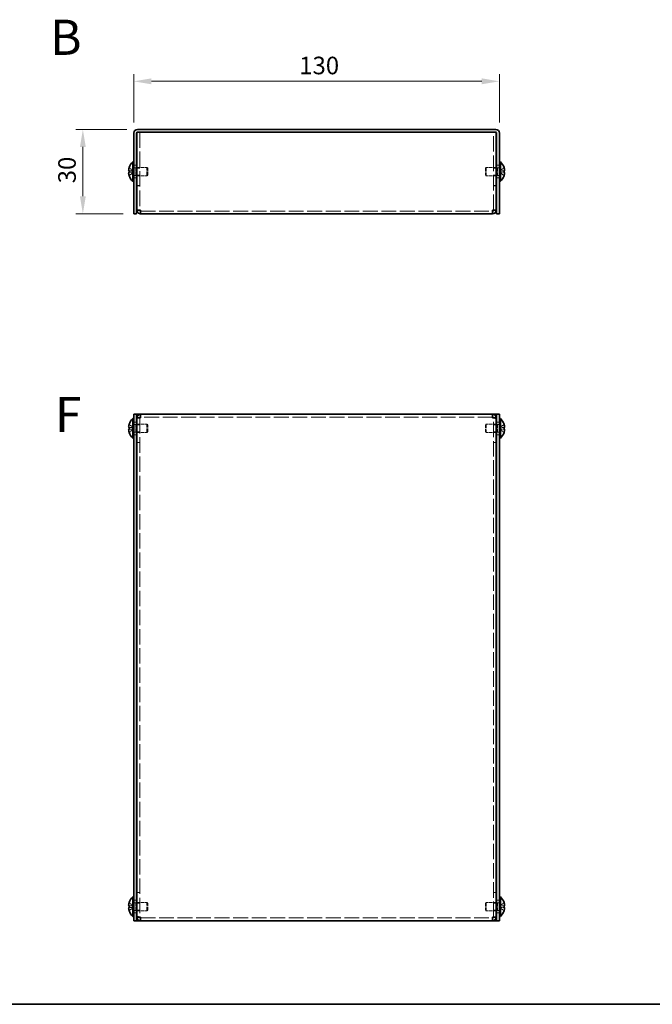
# Model space of a CAD drawing. Units: millimetres. Extents: x 36 to 2989, y 20 to 722.
# Drawn here: x 261 to 486, y 20 to 370 of the extents above; entities that cross this region are included whole.
import ezdxf
from ezdxf.enums import TextEntityAlignment as Align

# ---------------------------------------------------------------- set-up
doc = ezdxf.new("R2010")
doc.units = ezdxf.units.MM
doc.header["$LTSCALE"] = 2.5
doc.linetypes.add('DASHED', pattern=[0.2067, 0.1654, -0.0413])
doc.layers.get('Defpoints').update_dxf_attribs({"lineweight": 25})
for name, color, linetype, lineweight in [('Border (ISO)', 7, 'Continuous', 35), ('Dimension (ISO)', 7, 'Continuous', 18), ('Dimension (ISO) @ 1', 7, 'Continuous', 18), ('Hidden (ISO)', 7, 'DASHED', 18), ('Symbol (ISO)', 7, 'Continuous', 18), ('Visible (ISO)', 7, 'Continuous', 35)]:
    doc.layers.add(name, color=color, linetype=linetype, lineweight=lineweight)
doc.styles.add('Note Text (TK)', font='txt')
doc.styles.add('文字スタイル77', font='arialbd.ttf')
doc.dimstyles.new('Default - Method 1b (TK)', dxfattribs={"dimscale": 2.5, "dimtxt": 2.5, "dimasz": 2.5, "dimexe": 1, "dimexo": 1.5, "dimgap": 1, "dimtad": 1, "dimtoh": 1, "dimrnd": 1e-08, "dimdsep": 46, "dimtxsty": 'Note Text (TK)', "dimcen": 0.09, "dimdle": 5, "dimclrd": 100, "dimclre": 100, "dimclrt": 7, "dimadec": 1, "dimazin": 1, "dimtfac": 1, "dimtmove": 0, "dimatfit": 3, "dimfxl": 1, "dimtolj": 1, "dimlwd": -1, "dimlwe": -1, "dimarcsym": 0})

# ---------------------------------------------------------------- blocks, each defined once
blk = doc.blocks.new('図面枠 tk図枠')
at = {"layer": 'Border (ISO)'}
blk.add_line((14.5, 8), (405.5, 8), dxfattribs=at)
blk = doc.blocks.new('*D21')
at = {"layer": 'Defpoints', "color": 0}
for p in [(431.73, 348.05), (301.73, 329.66), (431.73, 329.66)]:
    blk.add_point(p, dxfattribs=at)
at = {"layer": 'Dimension (ISO)', "color": 100}
for p, q in [((301.73, 333.41), (301.73, 350.55)), ((431.73, 333.41), (431.73, 350.55)), ((307.98, 348.05), (425.48, 348.05))]:
    blk.add_line(p, q, dxfattribs=at)
for points in [[(307.98, 349.1), (307.98, 347.01), (301.73, 348.05)], [(425.48, 349.1), (425.48, 347.01), (431.73, 348.05)]]:
    blk.add_solid(points, dxfattribs=at)
at = {"layer": 'Dimension (ISO)', "color": 7, "insert": (360.55, 353.68), "char_height": 6.25, "attachment_point": 4, "style": 'Note Text (TK)'}
blk.add_mtext('\\A1;130', dxfattribs=at)
blk = doc.blocks.new('*D20')
at = {"layer": 'Defpoints', "color": 0}
for p in [(303.03, 330.96), (283.63, 300.96), (301.73, 300.96)]:
    blk.add_point(p, dxfattribs=at)
at = {"layer": 'Dimension (ISO)', "color": 100}
for p, q in [((299.28, 330.96), (281.13, 330.96)), ((283.63, 324.71), (283.63, 307.21)), ((297.98, 300.96), (281.13, 300.96))]:
    blk.add_line(p, q, dxfattribs=at)
for points in [[(282.59, 324.71), (284.67, 324.71), (283.63, 330.96)], [(282.59, 307.21), (284.67, 307.21), (283.63, 300.96)]]:
    blk.add_solid(points, dxfattribs=at)
at = {"layer": 'Dimension (ISO)', "color": 7, "insert": (278, 311.8), "char_height": 6.25, "attachment_point": 4, "rotation": 90, "style": 'Note Text (TK)'}
blk.add_mtext('\\A1;30', dxfattribs=at)

msp = doc.modelspace()

# ---------------------------------------------------------------- linework, layer by layer
at = {"layer": 'Hidden (ISO)', "ltscale": 0.058102}
for p, q in [((302.8337, 329.8823), (302.8337, 329.9587)), ((430.6337, 329.9587), (430.6337, 329.8823))]:
    msp.add_line(p, q, dxfattribs=at)
at = {"layer": 'Hidden (ISO)', "ltscale": 0.556598}
for p, q in [((303.0337, 329.9587), (302.8337, 329.9587)), ((430.6337, 329.9587), (430.4337, 329.9587))]:
    msp.add_line(p, q, dxfattribs=at)
at = {"layer": 'Hidden (ISO)', "ltscale": 13.366855}
for p, q in [((303.8337, 329.9587), (303.8337, 302.3294)), ((429.6337, 302.3294), (429.6337, 329.9587))]:
    msp.add_line(p, q, dxfattribs=at)
at = {"layer": 'Hidden (ISO)', "ltscale": 1.447047}
for p, q in [((301.5528, 316.212), (300.074, 317.4041)), ((301.5528, 315.7062), (300.074, 315.7062)), ((431.9147, 316.2112), (433.3935, 316.2112)), ((431.9147, 315.7055), (433.3935, 314.5134)), ((301.5528, 224.9646), (300.074, 226.1567)), ((301.5528, 224.4588), (300.074, 224.4588)), ((431.9147, 224.9638), (433.3935, 224.9638)), ((301.5528, 54.9646), (300.074, 56.1567)), ((301.5528, 54.4588), (300.074, 54.4588)), ((431.9147, 54.9638), (433.3935, 54.9638))]:
    msp.add_line(p, q, dxfattribs=at)
at = {"layer": 'Hidden (ISO)', "ltscale": 1.446751}
for p, q in [((300.074, 316.2112), (301.5525, 316.2112)), ((300.074, 314.5134), (301.5525, 315.7052)), ((433.3935, 317.4041), (431.915, 316.2122)), ((433.3935, 315.7062), (431.915, 315.7062)), ((300.074, 224.9638), (301.5525, 224.9638)), ((300.074, 223.266), (301.5525, 224.4578)), ((433.3935, 226.1567), (431.915, 224.9648)), ((433.3935, 224.4588), (431.915, 224.4588)), ((431.915, 224.4578), (433.3935, 223.266)), ((433.3935, 56.1567), (431.915, 54.9648)), ((300.074, 54.9638), (301.5525, 54.9638)), ((300.074, 53.266), (301.5525, 54.4578)), ((433.3935, 54.4588), (431.915, 54.4588)), ((431.915, 54.4578), (433.3935, 53.266))]:
    msp.add_line(p, q, dxfattribs=at)
at = {"layer": 'Hidden (ISO)', "ltscale": 0.000195751}
for p, q in [((301.5528, 315.7055), (301.5525, 315.7052)), ((431.9147, 316.212), (431.915, 316.2122)), ((301.5528, 224.9638), (301.5525, 224.9638)), ((431.9147, 224.9646), (431.915, 224.9648)), ((301.5528, 54.9638), (301.5525, 54.9638)), ((431.9147, 54.9646), (431.915, 54.9648))]:
    msp.add_line(p, q, dxfattribs=at)
at = {"layer": 'Hidden (ISO)', "ltscale": 0.384649}
for p, q in [((301.5537, 316.2112), (301.5537, 315.7062)), ((431.9137, 315.7062), (431.9137, 316.2112)), ((301.5537, 224.9638), (301.5537, 224.4588)), ((431.9137, 224.9638), (431.9137, 224.4588)), ((301.5537, 54.9638), (301.5537, 54.4588)), ((431.9137, 54.9638), (431.9137, 54.4588))]:
    msp.add_line(p, q, dxfattribs=at)
at = {"layer": 'Hidden (ISO)', "ltscale": 0.761779}
for p, q in [((301.7337, 318.2087), (302.7337, 318.2087)), ((302.8337, 317.1882), (303.8337, 317.1882)), ((429.6337, 317.1882), (430.6337, 317.1882)), ((430.7337, 318.2087), (431.7337, 318.2087)), ((301.7337, 313.7087), (302.7337, 313.7087)), ((302.8337, 314.7292), (303.8337, 314.7292)), ((429.6337, 314.7292), (430.6337, 314.7292)), ((430.7337, 313.7087), (431.7337, 313.7087)), ((303.8337, 311.0294), (302.8337, 311.0294)), ((303.8337, 310.9587), (302.8337, 310.9587)), ((429.6337, 311.0294), (430.6337, 311.0294)), ((429.6337, 310.9587), (430.6337, 310.9587)), ((303.8337, 302.3294), (302.8337, 302.3294)), ((429.6337, 302.3294), (430.6337, 302.3294)), ((303.8337, 228.3406), (302.8337, 228.3406)), ((429.6337, 228.3406), (430.6337, 228.3406)), ((301.7337, 226.9613), (302.7337, 226.9613)), ((302.8337, 225.9408), (303.8337, 225.9408)), ((429.6337, 225.9408), (430.6337, 225.9408)), ((430.7337, 226.9613), (431.7337, 226.9613)), ((301.7337, 222.4613), (302.7337, 222.4613)), ((302.8337, 223.4818), (303.8337, 223.4818)), ((429.6337, 223.4818), (430.6337, 223.4818)), ((430.7337, 222.4613), (431.7337, 222.4613)), ((303.8337, 219.7113), (302.8337, 219.7113)), ((303.8337, 219.6406), (302.8337, 219.6406)), ((429.6337, 219.7113), (430.6337, 219.7113)), ((429.6337, 219.6406), (430.6337, 219.6406)), ((303.8337, 59.782), (302.8337, 59.782)), ((303.8337, 59.7113), (302.8337, 59.7113)), ((429.6337, 59.782), (430.6337, 59.782)), ((429.6337, 59.7113), (430.6337, 59.7113)), ((301.7337, 56.9613), (302.7337, 56.9613)), ((430.7337, 56.9613), (431.7337, 56.9613)), ((302.8337, 55.9408), (303.8337, 55.9408)), ((302.8337, 53.4818), (303.8337, 53.4818)), ((429.6337, 55.9408), (430.6337, 55.9408)), ((429.6337, 53.4818), (430.6337, 53.4818)), ((301.7337, 52.4613), (302.7337, 52.4613)), ((303.8337, 51.082), (302.8337, 51.082)), ((429.6337, 51.082), (430.6337, 51.082)), ((430.7337, 52.4613), (431.7337, 52.4613))]:
    msp.add_line(p, q, dxfattribs=at)
at = {"layer": 'Hidden (ISO)', "ltscale": 0.528091}
for p, q in [((301.7337, 317.2962), (302.427, 317.2962)), ((431.7337, 317.2962), (431.0405, 317.2962)), ((301.7337, 314.6212), (302.427, 314.6212)), ((431.7337, 314.6212), (431.0405, 314.6212)), ((301.7337, 226.0488), (302.427, 226.0488)), ((431.7337, 226.0488), (431.0405, 226.0488)), ((301.7337, 223.3738), (302.427, 223.3738)), ((431.7337, 223.3738), (431.0405, 223.3738)), ((301.7337, 56.0488), (302.427, 56.0488)), ((431.7337, 56.0488), (431.0405, 56.0488)), ((301.7337, 53.3738), (302.427, 53.3738)), ((431.7337, 53.3738), (431.0405, 53.3738))]:
    msp.add_line(p, q, dxfattribs=at)
at = {"layer": 'Hidden (ISO)', "ltscale": 0.264357}
for p, q in [((302.427, 317.2962), (302.7337, 317.4587)), ((431.0405, 317.2962), (430.7337, 317.4587)), ((302.427, 314.6212), (302.7337, 314.4587)), ((431.0405, 314.6212), (430.7337, 314.4587)), ((302.427, 226.0488), (302.7337, 226.2113)), ((431.0405, 226.0488), (430.7337, 226.2113)), ((302.427, 223.3738), (302.7337, 223.2113)), ((431.0405, 223.3738), (430.7337, 223.2113)), ((302.427, 56.0488), (302.7337, 56.2113)), ((431.0405, 56.0488), (430.7337, 56.2113)), ((302.427, 53.3738), (302.7337, 53.2113)), ((431.0405, 53.3738), (430.7337, 53.2113))]:
    msp.add_line(p, q, dxfattribs=at)
at = {"layer": 'Hidden (ISO)', "ltscale": 3.201223}
for p, q in [((302.427, 314.6212), (302.427, 317.2962)), ((431.0405, 317.2962), (431.0405, 314.6212)), ((302.427, 223.3738), (302.427, 226.0488)), ((431.0405, 226.0488), (431.0405, 223.3738)), ((302.427, 53.3738), (302.427, 56.0488)), ((431.0405, 56.0488), (431.0405, 53.3738))]:
    msp.add_line(p, q, dxfattribs=at)
at = {"layer": 'Hidden (ISO)', "ltscale": 2.73754}
for p, q in [((302.8337, 317.4587), (306.427, 317.4587)), ((430.6337, 317.4587), (427.0405, 317.4587)), ((302.8337, 314.4587), (306.427, 314.4587)), ((430.6337, 314.4587), (427.0405, 314.4587)), ((302.8337, 226.2113), (306.427, 226.2113)), ((430.6337, 226.2113), (427.0405, 226.2113)), ((302.8337, 223.2113), (306.427, 223.2113)), ((430.6337, 223.2113), (427.0405, 223.2113)), ((302.8337, 56.2113), (306.427, 56.2113)), ((430.6337, 56.2113), (427.0405, 56.2113)), ((302.8337, 53.2113), (306.427, 53.2113)), ((430.6337, 53.2113), (427.0405, 53.2113))]:
    msp.add_line(p, q, dxfattribs=at)
at = {"layer": 'Hidden (ISO)', "ltscale": 3.590168}
for p, q in [((306.427, 314.4587), (306.427, 317.4587)), ((427.0405, 317.4587), (427.0405, 314.4587)), ((306.427, 223.2113), (306.427, 226.2113)), ((427.0405, 226.2113), (427.0405, 223.2113)), ((306.427, 53.2113), (306.427, 56.2113)), ((427.0405, 56.2113), (427.0405, 53.2113))]:
    msp.add_line(p, q, dxfattribs=at)
at = {"layer": 'Hidden (ISO)', "ltscale": 0.330384}
for p, q in [((306.7337, 317.152), (306.427, 317.4587)), ((426.7337, 317.152), (427.0405, 317.4587)), ((306.7337, 314.7654), (306.427, 314.4587)), ((426.7337, 314.7654), (427.0405, 314.4587)), ((306.7337, 225.9046), (306.427, 226.2113)), ((426.7337, 225.9046), (427.0405, 226.2113)), ((306.7337, 223.518), (306.427, 223.2113)), ((426.7337, 223.518), (427.0405, 223.2113)), ((306.7337, 55.9046), (306.427, 56.2113)), ((426.7337, 55.9046), (427.0405, 56.2113)), ((306.7337, 53.518), (306.427, 53.2113)), ((426.7337, 53.518), (427.0405, 53.2113))]:
    msp.add_line(p, q, dxfattribs=at)
at = {"layer": 'Hidden (ISO)', "ltscale": 2.856019}
for p, q in [((306.7337, 314.7654), (306.7337, 317.152)), ((426.7337, 317.152), (426.7337, 314.7654)), ((306.7337, 223.518), (306.7337, 225.9046)), ((426.7337, 225.9046), (426.7337, 223.518)), ((306.7337, 53.518), (306.7337, 55.9046)), ((426.7337, 55.9046), (426.7337, 53.518))]:
    msp.add_line(p, q, dxfattribs=at)
at = {"layer": 'Hidden (ISO)', "ltscale": 0.064793}
for p, q in [((303.8337, 302.2692), (303.8337, 302.3294)), ((429.6337, 302.2692), (429.6337, 302.3294)), ((303.8337, 228.4008), (303.8337, 228.3406)), ((429.6337, 228.4008), (429.6337, 228.3406)), ((303.8337, 51.0218), (303.8337, 51.082)), ((429.6337, 51.0218), (429.6337, 51.082))]:
    msp.add_line(p, q, dxfattribs=at)
at = {"layer": 'Hidden (ISO)', "ltscale": 12.751763}
for p, q in [((304.1337, 301.9587), (429.3337, 301.9587)), ((429.3337, 228.7113), (304.1337, 228.7113)), ((304.1337, 50.7113), (429.3337, 50.7113))]:
    msp.add_line(p, q, dxfattribs=at)
at = {"layer": 'Hidden (ISO)', "ltscale": 13.193299}
for p, q in [((303.8337, 228.3406), (303.8337, 51.082)), ((429.6337, 51.082), (429.6337, 228.3406))]:
    msp.add_line(p, q, dxfattribs=at)
at = {"layer": 'Hidden (ISO)', "ltscale": 0.000195763}
for p, q in [((431.9147, 224.4588), (431.915, 224.4588)), ((431.9147, 54.4588), (431.915, 54.4588))]:
    msp.add_line(p, q, dxfattribs=at)
at = {"layer": 'Hidden (ISO)', "ltscale": 1.391848}
for points in [[(300.0588, 317.3574), (300.0342, 317.2804), (300.012, 317.2022), (299.9723, 317.0432), (299.9556, 316.9636), (299.9246, 316.7804), (299.9106, 316.6623), (299.9107, 316.4217), (299.9295, 316.3524), (299.9555, 316.2814), (299.9725, 316.2546), (300.0119, 316.2201), (300.0342, 316.2112), (300.0588, 316.2112)], [(433.4086, 314.56), (433.4333, 314.637), (433.4555, 314.7152), (433.4951, 314.8742), (433.5119, 314.9539), (433.5429, 315.137), (433.5568, 315.2551), (433.5568, 315.4957), (433.538, 315.5651), (433.512, 315.6361), (433.495, 315.6628), (433.4556, 315.6973), (433.4333, 315.7062), (433.4086, 315.7062)], [(300.0588, 224.4588), (300.0342, 224.4588), (300.012, 224.4503), (299.9723, 224.4158), (299.9556, 224.3888), (299.9246, 224.3037), (299.9106, 224.2304), (299.9107, 223.9895), (299.9295, 223.8602), (299.9555, 223.7069), (299.9725, 223.6265), (300.0119, 223.4682), (300.0342, 223.3897), (300.0588, 223.3126)], [(300.0588, 54.4588), (300.0342, 54.4588), (300.012, 54.4503), (299.9723, 54.4158), (299.9556, 54.3888), (299.9246, 54.3037), (299.9106, 54.2304), (299.9107, 53.9895), (299.9295, 53.8602), (299.9555, 53.7069), (299.9725, 53.6265), (300.0119, 53.4682), (300.0342, 53.3897), (300.0588, 53.3126)]]:
    msp.add_open_spline(points, degree=3, knots=[0, 0, 0, 0, 0.02425367, 0.02425367, 0.050141639, 0.050141639, 0.085703099, 0.085703099, 0.127165475, 0.127165475, 0.168850202, 0.168850202, 0.208348032, 0.208348032, 0.208348032, 0.208348032], dxfattribs=at)
at = {"layer": 'Hidden (ISO)', "ltscale": 0.189053}
for points in [[(299.9222, 315.5221), (299.9156, 315.4836), (299.9106, 315.433), (299.9106, 315.3668), (299.9106, 315.3667), (299.9106, 315.3667)], [(433.5453, 316.3953), (433.5519, 316.4338), (433.5569, 316.4844), (433.5569, 316.5506), (433.5569, 316.5507), (433.5569, 316.5507)], [(299.9222, 225.4959), (299.9156, 225.4362), (299.9106, 225.3698), (299.9106, 225.3034), (299.9106, 225.3034), (299.9106, 225.3033)], [(433.5453, 225.1479), (433.5519, 225.1864), (433.5569, 225.237), (433.5569, 225.3033), (433.5569, 225.3033), (433.5569, 225.3033)], [(299.9222, 55.4959), (299.9156, 55.4362), (299.9106, 55.3698), (299.9106, 55.3034), (299.9106, 55.3034), (299.9106, 55.3033)], [(433.5453, 55.1479), (433.5519, 55.1864), (433.5569, 55.237), (433.5569, 55.3033), (433.5569, 55.3033), (433.5569, 55.3033)]]:
    msp.add_open_spline(points, degree=3, knots=[0.0627270659, 0.0627270659, 0.0627270659, 0.0627270659, 0.0765891109, 0.0765891109, 0.0765977261, 0.0765977261, 0.0765977261, 0.0765977261], dxfattribs=at)
at = {"layer": 'Hidden (ISO)', "ltscale": 0.171932}
for points in [[(299.9222, 315.1741), (299.9276, 315.1259), (299.9345, 315.0783), (299.9454, 315.0139), (299.9488, 314.9948), (299.9525, 314.9756)], [(433.5453, 316.7433), (433.5399, 316.7915), (433.533, 316.8391), (433.5221, 316.9035), (433.5187, 316.9226), (433.515, 316.9418)], [(299.9222, 225.148), (299.9276, 225.1171), (299.9345, 225.0915), (299.9454, 225.0615), (299.9488, 225.0532), (299.9525, 225.0455)], [(433.5453, 225.4959), (433.5399, 225.5441), (433.533, 225.5917), (433.5221, 225.6561), (433.5187, 225.6752), (433.515, 225.6944)], [(299.9222, 55.148), (299.9276, 55.1171), (299.9345, 55.0915), (299.9454, 55.0615), (299.9488, 55.0532), (299.9525, 55.0455)], [(433.5453, 55.4959), (433.5399, 55.5441), (433.533, 55.5917), (433.5221, 55.6561), (433.5187, 55.6752), (433.515, 55.6944)]]:
    msp.add_open_spline(points, degree=3, knots=[0.0897829174, 0.0897829174, 0.0897829174, 0.0897829174, 0.0996631907, 0.0996631907, 0.1037658124, 0.1037658124, 0.1037658124, 0.1037658124], dxfattribs=at)
at = {"layer": 'Hidden (ISO)', "ltscale": 0.334754}
for points, knots in [([(300.0588, 315.7062), (300.0341, 315.7062), (300.0118, 315.6973), (299.9772, 315.667), (299.9638, 315.6483), (299.9525, 315.6245)], [0, 0, 0, 0, 0.0243261606, 0.0243261606, 0.0437900973, 0.0437900973, 0.0437900973, 0.0437900973]), ([(433.4086, 316.2112), (433.4333, 316.2112), (433.4557, 316.2201), (433.4902, 316.2504), (433.5037, 316.2691), (433.515, 316.2929)], [0, 0, 0, 0, 0.0243261606, 0.0243261606, 0.0437900973, 0.0437900973, 0.0437900973, 0.0437900973]), ([(300.0588, 226.11), (300.0341, 226.0328), (300.0118, 225.9541), (299.9772, 225.8153), (299.9638, 225.754), (299.9525, 225.6944)], [0, 0, 0, 0, 0.0243261606, 0.0243261606, 0.0437900974, 0.0437900974, 0.0437900974, 0.0437900974]), ([(433.4086, 224.9638), (433.4333, 224.9638), (433.4557, 224.9727), (433.4902, 225.003), (433.5037, 225.0217), (433.515, 225.0455)], [0, 0, 0, 0, 0.0243261606, 0.0243261606, 0.0437900973, 0.0437900973, 0.0437900973, 0.0437900973]), ([(300.0588, 56.11), (300.0341, 56.0328), (300.0118, 55.9541), (299.9772, 55.8153), (299.9638, 55.754), (299.9525, 55.6944)], [0, 0, 0, 0, 0.0243261606, 0.0243261606, 0.0437900974, 0.0437900974, 0.0437900974, 0.0437900974]), ([(433.4086, 54.9638), (433.4333, 54.9638), (433.4557, 54.9727), (433.4902, 55.003), (433.5037, 55.0217), (433.515, 55.0455)], [0, 0, 0, 0, 0.0243261606, 0.0243261606, 0.0437900973, 0.0437900973, 0.0437900973, 0.0437900973])]:
    msp.add_open_spline(points, degree=3, knots=knots, dxfattribs=at)
at = {"layer": 'Hidden (ISO)', "ltscale": 0.360218}
for points in [[(304.1337, 302.2587), (303.9767, 302.2823), (303.8337, 302.3059), (303.8337, 302.3294)], [(429.3337, 302.2587), (429.4908, 302.2823), (429.6337, 302.3059), (429.6337, 302.3294)], [(304.1337, 228.4113), (303.9767, 228.3877), (303.8337, 228.3642), (303.8337, 228.3406)], [(429.3337, 228.4113), (429.4908, 228.3877), (429.6337, 228.3642), (429.6337, 228.3406)], [(304.1337, 51.0113), (303.9767, 51.0349), (303.8337, 51.0585), (303.8337, 51.082)], [(429.3337, 51.0113), (429.4908, 51.0349), (429.6337, 51.0585), (429.6337, 51.082)]]:
    msp.add_open_spline(points, degree=3, dxfattribs=at)
at = {"layer": 'Visible (ISO)'}
for p, q in [((301.7337, 329.6587), (301.7337, 302.9587)), ((302.7337, 302.9587), (302.7337, 329.6587)), ((302.8337, 302.3294), (302.8337, 329.8823)), ((303.0337, 330.9587), (430.4337, 330.9587)), ((303.0337, 329.9587), (430.4337, 329.9587)), ((304.1337, 329.9587), (429.3337, 329.9587)), ((430.6337, 329.8823), (430.6337, 302.3294)), ((430.7337, 302.9587), (430.7337, 329.6587)), ((431.7337, 302.9587), (431.7337, 329.6587)), ((301.3911, 312.5087), (301.3911, 319.4087)), ((301.3911, 319.4087), (301.7337, 319.4087)), ((432.0764, 319.4087), (431.7337, 319.4087)), ((432.0764, 319.4087), (432.0764, 312.5087)), ((300.074, 316.2112), (300.0588, 316.2112)), ((300.0588, 315.7062), (300.074, 315.7062)), ((300.074, 317.4041), (300.0683, 317.4087)), ((302.7337, 317.4587), (302.8337, 317.4587)), ((430.7337, 317.4587), (430.6337, 317.4587)), ((433.3992, 317.4087), (433.3935, 317.4041)), ((433.4086, 316.2112), (433.3935, 316.2112)), ((433.3935, 315.7062), (433.4086, 315.7062)), ((300.0683, 314.5087), (300.074, 314.5134)), ((301.3911, 312.5087), (301.7337, 312.5087)), ((302.7337, 314.4587), (302.8337, 314.4587)), ((430.7337, 314.4587), (430.6337, 314.4587)), ((432.0764, 312.5087), (431.7337, 312.5087)), ((433.3935, 314.5134), (433.3992, 314.5087)), ((301.7337, 300.9587), (301.7337, 302.9587)), ((302.7337, 302.9587), (302.7337, 300.9587)), ((302.8337, 302.3294), (302.8337, 302.2587)), ((303.8337, 302.2587), (302.8337, 302.2587)), ((303.8337, 302.2587), (303.8337, 302.2692)), ((304.1337, 300.9587), (304.1337, 302.2587)), ((429.3337, 302.2587), (429.3337, 300.9587)), ((429.6337, 302.2587), (429.6337, 302.2692)), ((429.6337, 302.2587), (430.6337, 302.2587)), ((430.6337, 302.2587), (430.6337, 302.3294)), ((430.7337, 300.9587), (430.7337, 302.9587)), ((431.7337, 302.9587), (431.7337, 300.9587)), ((301.7337, 300.9587), (302.7337, 300.9587)), ((429.3337, 300.9587), (304.1337, 300.9587)), ((430.7337, 300.9587), (431.7337, 300.9587)), ((301.3911, 221.2613), (301.3911, 228.1613)), ((301.3911, 228.1613), (301.7337, 228.1613)), ((301.7337, 227.7113), (301.7337, 229.7113)), ((302.7337, 229.7113), (301.7337, 229.7113)), ((301.7337, 227.7113), (301.7337, 51.7113)), ((302.7337, 229.7113), (302.7337, 227.7113)), ((302.7337, 229.7113), (303.0337, 229.7113)), ((302.7337, 227.7113), (302.7337, 51.7113)), ((303.8337, 228.4113), (302.8337, 228.4113)), ((302.8337, 228.4113), (302.8337, 228.3406)), ((302.8337, 51.082), (302.8337, 228.3406)), ((303.0337, 229.7113), (304.1337, 229.7113)), ((303.8337, 228.4113), (303.8337, 228.4008)), ((304.1337, 228.4113), (304.1337, 229.7113)), ((304.1337, 229.7113), (429.3337, 229.7113)), ((429.3337, 229.7113), (430.4337, 229.7113)), ((429.3337, 229.7113), (429.3337, 228.4113)), ((429.6337, 228.4113), (429.6337, 228.4008)), ((429.6337, 228.4113), (430.6337, 228.4113)), ((430.7337, 229.7113), (430.4337, 229.7113)), ((430.6337, 228.3406), (430.6337, 228.4113)), ((430.6337, 228.3406), (430.6337, 51.082)), ((430.7337, 227.7113), (430.7337, 229.7113)), ((431.7337, 229.7113), (430.7337, 229.7113)), ((430.7337, 51.7113), (430.7337, 227.7113)), ((431.7337, 229.7113), (431.7337, 227.7113)), ((432.0764, 228.1613), (431.7337, 228.1613)), ((431.7337, 51.7113), (431.7337, 227.7113)), ((432.0764, 228.1613), (432.0764, 221.2613)), ((300.074, 224.9638), (300.0588, 224.9638)), ((300.0588, 224.4588), (300.074, 224.4588)), ((300.074, 226.1567), (300.0683, 226.1613)), ((302.7337, 226.2113), (302.8337, 226.2113)), ((430.7337, 226.2113), (430.6337, 226.2113)), ((433.3992, 226.1613), (433.3935, 226.1567)), ((433.4086, 224.9638), (433.3935, 224.9638)), ((433.3935, 224.4588), (433.4086, 224.4588)), ((300.0683, 223.2613), (300.074, 223.266)), ((301.3911, 221.2613), (301.7337, 221.2613)), ((302.7337, 223.2113), (302.8337, 223.2113)), ((430.7337, 223.2113), (430.6337, 223.2113)), ((432.0764, 221.2613), (431.7337, 221.2613)), ((433.3935, 223.266), (433.3992, 223.2613)), ((300.074, 56.1567), (300.0683, 56.1613)), ((301.3911, 51.2613), (301.3911, 58.1613)), ((301.3911, 58.1613), (301.7337, 58.1613)), ((302.7337, 56.2113), (302.8337, 56.2113)), ((430.7337, 56.2113), (430.6337, 56.2113)), ((432.0764, 58.1613), (431.7337, 58.1613)), ((432.0764, 58.1613), (432.0764, 51.2613)), ((433.3992, 56.1613), (433.3935, 56.1567)), ((300.074, 54.9638), (300.0588, 54.9638)), ((300.0588, 54.4588), (300.074, 54.4588)), ((300.0683, 53.2613), (300.074, 53.266)), ((302.7337, 53.2113), (302.8337, 53.2113)), ((430.7337, 53.2113), (430.6337, 53.2113)), ((433.4086, 54.9638), (433.3935, 54.9638)), ((433.3935, 54.4588), (433.4086, 54.4588)), ((433.3935, 53.266), (433.3992, 53.2613)), ((301.3911, 51.2613), (301.7337, 51.2613)), ((301.7337, 49.7113), (301.7337, 51.7113)), ((301.7337, 49.7113), (302.7337, 49.7113)), ((302.7337, 51.7113), (302.7337, 49.7113)), ((302.7337, 49.7113), (303.0337, 49.7113)), ((302.8337, 51.082), (302.8337, 51.0113)), ((303.8337, 51.0113), (302.8337, 51.0113)), ((304.1337, 49.7113), (303.0337, 49.7113)), ((303.8337, 51.0113), (303.8337, 51.0218)), ((304.1337, 49.7113), (304.1337, 51.0113)), ((429.3337, 49.7113), (304.1337, 49.7113)), ((429.3337, 51.0113), (429.3337, 49.7113)), ((430.4337, 49.7113), (429.3337, 49.7113)), ((429.6337, 51.0113), (429.6337, 51.0218)), ((429.6337, 51.0113), (430.6337, 51.0113)), ((430.7337, 49.7113), (430.4337, 49.7113)), ((430.6337, 51.0113), (430.6337, 51.082)), ((430.7337, 49.7113), (430.7337, 51.7113)), ((430.7337, 49.7113), (431.7337, 49.7113)), ((431.7337, 51.7113), (431.7337, 49.7113)), ((432.0764, 51.2613), (431.7337, 51.2613))]:
    msp.add_line(p, q, dxfattribs=at)
for centre, radius, start, end in [((303.0337, 329.6587), 1.3, 90, 180), ((303.0337, 329.6587), 0.3, 90, 180), ((430.4337, 329.6587), 1.3, 0, 90), ((430.4337, 329.6587), 0.3, 0, 90), ((304.4337, 315.9587), 4.6, 131.409622, 161.626062), ((429.0337, 315.9587), 4.6, 18.373938, 48.590378), ((304.4337, 315.9587), 4.5931, 161.65841, 162.270008), ((429.0337, 315.9587), 4.5931, 17.729992, 18.34159), ((304.4337, 315.9587), 4.5931, 197.729992, 198.34159), ((304.4337, 315.9587), 4.6, 198.373938, 228.590378), ((429.0337, 315.9587), 4.6, 311.409622, 341.626062), ((429.0337, 315.9587), 4.5931, 341.65841, 342.270008), ((304.4337, 224.7113), 4.6, 131.409622, 161.626062), ((429.0337, 224.7113), 4.6, 18.373938, 48.590378), ((304.4337, 224.7113), 4.5931, 161.65841, 162.270008), ((429.0337, 224.7113), 4.5931, 17.729992, 18.34159), ((304.4337, 224.7113), 4.5931, 197.729992, 198.34159), ((304.4337, 224.7113), 4.6, 198.373938, 228.590378), ((429.0337, 224.7113), 4.6, 311.409622, 341.626062), ((429.0337, 224.7113), 4.5931, 341.65841, 342.270008), ((304.4337, 54.7113), 4.5931, 161.65841, 162.270008), ((304.4337, 54.7113), 4.6, 131.409622, 161.626062), ((429.0337, 54.7113), 4.6, 18.373938, 48.590378), ((429.0337, 54.7113), 4.5931, 17.729992, 18.34159), ((304.4337, 54.7113), 4.5931, 197.729992, 198.34159), ((304.4337, 54.7113), 4.6, 198.373938, 228.590378), ((429.0337, 54.7113), 4.6, 311.409622, 341.626062), ((429.0337, 54.7113), 4.5931, 341.65841, 342.270008)]:
    msp.add_arc(centre, radius, start, end, dxfattribs=at)
for centre, major_axis in [((303.4227, 315.9587), (0, -4.3087)), ((430.0448, 315.9587), (0, 4.3087)), ((303.4227, 224.7113), (0, -4.3087)), ((430.0448, 224.7113), (0, 4.3087)), ((303.4227, 54.7113), (0, -4.3087)), ((430.0448, 54.7113), (0, 4.3087))]:
    msp.add_ellipse(centre, major_axis=major_axis, ratio=0.77853481, start_param=4.65375313, end_param=4.77102483, dxfattribs=at)
for points, knots in [([(300.0588, 316.2112), (300.0341, 316.2112), (300.0118, 316.2201), (299.9723, 316.2547), (299.9553, 316.2816), (299.9288, 316.3542), (299.9106, 316.4237), (299.9105, 316.6608), (299.9243, 316.7783), (299.9553, 316.962), (299.9721, 317.0421), (300.0118, 317.2016), (300.0341, 317.2802), (300.0588, 317.3574)], [0, 0, 0, 0, 0.024326161, 0.024326161, 0.0500119, 0.0500119, 0.076589111, 0.076589111, 0.099663191, 0.099663191, 0.116461181, 0.116461181, 0.1321878, 0.1321878, 0.1321878, 0.1321878]), ([(300.0588, 314.56), (300.0341, 314.6372), (300.0118, 314.7159), (299.9723, 314.8745), (299.9553, 314.9552), (299.9288, 315.1119), (299.9106, 315.2394), (299.9105, 315.477), (299.9243, 315.5502), (299.9553, 315.6358), (299.9721, 315.6629), (300.0118, 315.6976), (300.0341, 315.7062), (300.0588, 315.7062)], [0, 0, 0, 0, 0.024326161, 0.024326161, 0.0500119, 0.0500119, 0.076589111, 0.076589111, 0.099663191, 0.099663191, 0.116461181, 0.116461181, 0.1321878, 0.1321878, 0.1321878, 0.1321878]), ([(299.9525, 315.6245), (299.9489, 315.6169), (299.9455, 315.6088), (299.9358, 315.5825), (299.9283, 315.5574), (299.9222, 315.5221)], [0.0437900973, 0.0437900973, 0.0437900973, 0.0437900973, 0.0500119001, 0.0500119001, 0.0627270659, 0.0627270659, 0.0627270659, 0.0627270659]), ([(299.9525, 314.9756), (299.9637, 314.9162), (299.9771, 314.8552), (300.0118, 314.7158), (300.0341, 314.6373), (300.0588, 314.56)], [0.1037658124, 0.1037658124, 0.1037658124, 0.1037658124, 0.1164611812, 0.1164611812, 0.1321878003, 0.1321878003, 0.1321878003, 0.1321878003]), ([(433.4086, 317.3574), (433.4333, 317.2802), (433.4557, 317.2015), (433.4951, 317.043), (433.5121, 316.9623), (433.5387, 316.8055), (433.5569, 316.6781), (433.5569, 316.4404), (433.5432, 316.3672), (433.5122, 316.2817), (433.4954, 316.2545), (433.4557, 316.2198), (433.4334, 316.2112), (433.4086, 316.2112)], [0, 0, 0, 0, 0.024326161, 0.024326161, 0.0500119, 0.0500119, 0.076589111, 0.076589111, 0.099663191, 0.099663191, 0.116461181, 0.116461181, 0.1321878, 0.1321878, 0.1321878, 0.1321878]), ([(433.515, 316.9418), (433.5038, 317.0013), (433.4904, 317.0622), (433.4557, 317.2016), (433.4334, 317.2802), (433.4086, 317.3574)], [0.1037658124, 0.1037658124, 0.1037658124, 0.1037658124, 0.1164611812, 0.1164611812, 0.1321878003, 0.1321878003, 0.1321878003, 0.1321878003]), ([(433.4086, 315.7062), (433.4333, 315.7062), (433.4557, 315.6973), (433.4951, 315.6627), (433.5121, 315.6358), (433.5387, 315.5632), (433.5569, 315.4938), (433.5569, 315.2566), (433.5432, 315.1391), (433.5122, 314.9554), (433.4954, 314.8754), (433.4557, 314.7158), (433.4334, 314.6373), (433.4086, 314.56)], [0, 0, 0, 0, 0.024326161, 0.024326161, 0.0500119, 0.0500119, 0.076589111, 0.076589111, 0.099663191, 0.099663191, 0.116461181, 0.116461181, 0.1321878, 0.1321878, 0.1321878, 0.1321878]), ([(433.515, 316.2929), (433.5186, 316.3005), (433.522, 316.3086), (433.5316, 316.3349), (433.5392, 316.36), (433.5453, 316.3953)], [0.0437900973, 0.0437900973, 0.0437900973, 0.0437900973, 0.0500119001, 0.0500119001, 0.0627270659, 0.0627270659, 0.0627270659, 0.0627270659]), ([(304.1337, 302.2587), (303.5856, 302.2777), (303.0591, 302.2967), (302.8941, 302.3157), (302.8542, 302.3202), (302.8337, 302.3248), (302.8337, 302.3294)], [0, 0, 0, 0, 1.2649637, 1.2649637, 1.2649637, 1.57079633, 1.57079633, 1.57079633, 1.57079633]), ([(302.8337, 302.2587), (302.8337, 301.7106), (303.2196, 301.1841), (303.7423, 301.019), (303.8687, 300.9791), (304.0012, 300.9587), (304.1337, 300.9587)], [0, 0, 0, 0, 1.2649637, 1.2649637, 1.2649637, 1.57079633, 1.57079633, 1.57079633, 1.57079633]), ([(430.6337, 302.3294), (430.6337, 302.3104), (430.2479, 302.2915), (429.7252, 302.2725), (429.5988, 302.2679), (429.4663, 302.2633), (429.3337, 302.2587)], [0, 0, 0, 0, 1.2649637, 1.2649637, 1.2649637, 1.57079633, 1.57079633, 1.57079633, 1.57079633]), ([(429.3337, 300.9587), (429.8819, 300.9587), (430.4084, 301.3446), (430.5734, 301.8673), (430.6133, 301.9937), (430.6337, 302.1262), (430.6337, 302.2587)], [0, 0, 0, 0, 1.2649637, 1.2649637, 1.2649637, 1.57079633, 1.57079633, 1.57079633, 1.57079633]), ([(304.1337, 229.7113), (303.5856, 229.7113), (303.0591, 229.3254), (302.8941, 228.8027), (302.8542, 228.6763), (302.8337, 228.5438), (302.8337, 228.4113)], [0, 0, 0, 0, 1.2649637, 1.2649637, 1.2649637, 1.57079633, 1.57079633, 1.57079633, 1.57079633]), ([(302.8337, 228.3406), (302.8337, 228.3596), (303.2196, 228.3786), (303.7423, 228.3975), (303.8687, 228.4021), (304.0012, 228.4067), (304.1337, 228.4113)], [0, 0, 0, 0, 1.2649637, 1.2649637, 1.2649637, 1.57079633, 1.57079633, 1.57079633, 1.57079633]), ([(430.6337, 228.4113), (430.6337, 228.9595), (430.2479, 229.4859), (429.7252, 229.651), (429.5988, 229.6909), (429.4663, 229.7113), (429.3337, 229.7113)], [0, 0, 0, 0, 1.2649637, 1.2649637, 1.2649637, 1.57079633, 1.57079633, 1.57079633, 1.57079633]), ([(429.3337, 228.4113), (429.8819, 228.3923), (430.4084, 228.3734), (430.5734, 228.3544), (430.6133, 228.3498), (430.6337, 228.3452), (430.6337, 228.3406)], [0, 0, 0, 0, 1.2649637, 1.2649637, 1.2649637, 1.57079633, 1.57079633, 1.57079633, 1.57079633]), ([(300.0588, 224.9638), (300.0341, 224.9638), (300.0118, 224.9727), (299.9723, 225.0073), (299.9553, 225.0342), (299.9288, 225.1068), (299.9106, 225.1763), (299.9105, 225.4134), (299.9243, 225.5309), (299.9553, 225.7146), (299.9721, 225.7947), (300.0118, 225.9542), (300.0341, 226.0328), (300.0588, 226.11)], [0, 0, 0, 0, 0.024326161, 0.024326161, 0.0500119, 0.0500119, 0.076589111, 0.076589111, 0.099663191, 0.099663191, 0.116461181, 0.116461181, 0.1321878, 0.1321878, 0.1321878, 0.1321878]), ([(300.0588, 223.3126), (300.0341, 223.3898), (300.0118, 223.4685), (299.9723, 223.6271), (299.9553, 223.7078), (299.9288, 223.8645), (299.9106, 223.992), (299.9105, 224.2296), (299.9243, 224.3028), (299.9553, 224.3884), (299.9721, 224.4155), (300.0118, 224.4502), (300.0341, 224.4588), (300.0588, 224.4588)], [0, 0, 0, 0, 0.024326161, 0.024326161, 0.0500119, 0.0500119, 0.076589111, 0.076589111, 0.099663191, 0.099663191, 0.116461181, 0.116461181, 0.1321878, 0.1321878, 0.1321878, 0.1321878]), ([(299.9525, 225.6944), (299.9489, 225.6754), (299.9455, 225.6565), (299.9358, 225.5997), (299.9283, 225.5506), (299.9222, 225.4959)], [0.0437900974, 0.0437900974, 0.0437900974, 0.0437900974, 0.0500119001, 0.0500119001, 0.0627270659, 0.0627270659, 0.0627270659, 0.0627270659]), ([(299.9525, 225.0455), (299.9637, 225.0215), (299.9771, 225.0027), (300.0118, 224.9724), (300.0341, 224.9638), (300.0588, 224.9638)], [0.1037658124, 0.1037658124, 0.1037658124, 0.1037658124, 0.1164611812, 0.1164611812, 0.1321878003, 0.1321878003, 0.1321878003, 0.1321878003]), ([(433.4086, 226.11), (433.4333, 226.0328), (433.4557, 225.9541), (433.4951, 225.7956), (433.5121, 225.7149), (433.5387, 225.5581), (433.5569, 225.4307), (433.5569, 225.193), (433.5432, 225.1198), (433.5122, 225.0343), (433.4954, 225.0071), (433.4557, 224.9724), (433.4334, 224.9638), (433.4086, 224.9638)], [0, 0, 0, 0, 0.024326161, 0.024326161, 0.0500119, 0.0500119, 0.076589111, 0.076589111, 0.099663191, 0.099663191, 0.116461181, 0.116461181, 0.1321878, 0.1321878, 0.1321878, 0.1321878]), ([(433.515, 225.6944), (433.5038, 225.7539), (433.4904, 225.8148), (433.4557, 225.9542), (433.4334, 226.0328), (433.4086, 226.11)], [0.1037658124, 0.1037658124, 0.1037658124, 0.1037658124, 0.1164611812, 0.1164611812, 0.1321878003, 0.1321878003, 0.1321878003, 0.1321878003]), ([(433.4086, 223.3126), (433.4333, 223.3898), (433.4557, 223.4685), (433.4951, 223.6271), (433.5121, 223.7078), (433.5387, 223.8645), (433.5569, 223.992), (433.5569, 224.2296), (433.5432, 224.3028), (433.5122, 224.3884), (433.4954, 224.4155), (433.4557, 224.4502), (433.4334, 224.4588), (433.4086, 224.4588)], [0, 0, 0, 0, 0.024326161, 0.024326161, 0.0500119, 0.0500119, 0.076589111, 0.076589111, 0.099663191, 0.099663191, 0.116461181, 0.116461181, 0.1321878, 0.1321878, 0.1321878, 0.1321878]), ([(433.4086, 224.4588), (433.4333, 224.4588), (433.4555, 224.4503), (433.4951, 224.4158), (433.5119, 224.3888), (433.5429, 224.3037), (433.5568, 224.2304), (433.5568, 223.9895), (433.538, 223.8602), (433.512, 223.7069), (433.495, 223.6265), (433.4556, 223.4682), (433.4333, 223.3897), (433.4086, 223.3126)], [0, 0, 0, 0, 0.02425367, 0.02425367, 0.050141639, 0.050141639, 0.085703099, 0.085703099, 0.127165475, 0.127165475, 0.168850202, 0.168850202, 0.208348032, 0.208348032, 0.208348032, 0.208348032]), ([(433.515, 225.0455), (433.5186, 225.0531), (433.522, 225.0612), (433.5316, 225.0875), (433.5392, 225.1126), (433.5453, 225.1479)], [0.0437900973, 0.0437900973, 0.0437900973, 0.0437900973, 0.0500119001, 0.0500119001, 0.0627270659, 0.0627270659, 0.0627270659, 0.0627270659]), ([(300.0588, 54.9638), (300.0341, 54.9638), (300.0118, 54.9727), (299.9723, 55.0073), (299.9553, 55.0342), (299.9288, 55.1068), (299.9106, 55.1763), (299.9105, 55.4134), (299.9243, 55.5309), (299.9553, 55.7146), (299.9721, 55.7947), (300.0118, 55.9542), (300.0341, 56.0328), (300.0588, 56.11)], [0, 0, 0, 0, 0.024326161, 0.024326161, 0.0500119, 0.0500119, 0.076589111, 0.076589111, 0.099663191, 0.099663191, 0.116461181, 0.116461181, 0.1321878, 0.1321878, 0.1321878, 0.1321878]), ([(433.4086, 56.11), (433.4333, 56.0328), (433.4557, 55.9541), (433.4951, 55.7956), (433.5121, 55.7149), (433.5387, 55.5581), (433.5569, 55.4307), (433.5569, 55.193), (433.5432, 55.1198), (433.5122, 55.0343), (433.4954, 55.0071), (433.4557, 54.9724), (433.4334, 54.9638), (433.4086, 54.9638)], [0, 0, 0, 0, 0.024326161, 0.024326161, 0.0500119, 0.0500119, 0.076589111, 0.076589111, 0.099663191, 0.099663191, 0.116461181, 0.116461181, 0.1321878, 0.1321878, 0.1321878, 0.1321878]), ([(433.515, 55.6944), (433.5038, 55.7539), (433.4904, 55.8148), (433.4557, 55.9542), (433.4334, 56.0328), (433.4086, 56.11)], [0.1037658124, 0.1037658124, 0.1037658124, 0.1037658124, 0.1164611812, 0.1164611812, 0.1321878003, 0.1321878003, 0.1321878003, 0.1321878003]), ([(300.0588, 53.3126), (300.0341, 53.3898), (300.0118, 53.4685), (299.9723, 53.6271), (299.9553, 53.7078), (299.9288, 53.8645), (299.9106, 53.992), (299.9105, 54.2296), (299.9243, 54.3028), (299.9553, 54.3884), (299.9721, 54.4155), (300.0118, 54.4502), (300.0341, 54.4588), (300.0588, 54.4588)], [0, 0, 0, 0, 0.024326161, 0.024326161, 0.0500119, 0.0500119, 0.076589111, 0.076589111, 0.099663191, 0.099663191, 0.116461181, 0.116461181, 0.1321878, 0.1321878, 0.1321878, 0.1321878]), ([(299.9525, 55.6944), (299.9489, 55.6754), (299.9455, 55.6565), (299.9358, 55.5997), (299.9283, 55.5506), (299.9222, 55.4959)], [0.0437900974, 0.0437900974, 0.0437900974, 0.0437900974, 0.0500119001, 0.0500119001, 0.0627270659, 0.0627270659, 0.0627270659, 0.0627270659]), ([(299.9525, 55.0455), (299.9637, 55.0215), (299.9771, 55.0027), (300.0118, 54.9724), (300.0341, 54.9638), (300.0588, 54.9638)], [0.1037658124, 0.1037658124, 0.1037658124, 0.1037658124, 0.1164611812, 0.1164611812, 0.1321878003, 0.1321878003, 0.1321878003, 0.1321878003]), ([(433.4086, 53.3126), (433.4333, 53.3898), (433.4557, 53.4685), (433.4951, 53.6271), (433.5121, 53.7078), (433.5387, 53.8645), (433.5569, 53.992), (433.5569, 54.2296), (433.5432, 54.3028), (433.5122, 54.3884), (433.4954, 54.4155), (433.4557, 54.4502), (433.4334, 54.4588), (433.4086, 54.4588)], [0, 0, 0, 0, 0.024326161, 0.024326161, 0.0500119, 0.0500119, 0.076589111, 0.076589111, 0.099663191, 0.099663191, 0.116461181, 0.116461181, 0.1321878, 0.1321878, 0.1321878, 0.1321878]), ([(433.4086, 54.4588), (433.4333, 54.4588), (433.4555, 54.4503), (433.4951, 54.4158), (433.5119, 54.3888), (433.5429, 54.3037), (433.5568, 54.2304), (433.5568, 53.9895), (433.538, 53.8602), (433.512, 53.7069), (433.495, 53.6265), (433.4556, 53.4682), (433.4333, 53.3897), (433.4086, 53.3126)], [0, 0, 0, 0, 0.02425367, 0.02425367, 0.050141639, 0.050141639, 0.085703099, 0.085703099, 0.127165475, 0.127165475, 0.168850202, 0.168850202, 0.208348032, 0.208348032, 0.208348032, 0.208348032]), ([(433.515, 55.0455), (433.5186, 55.0531), (433.522, 55.0612), (433.5316, 55.0875), (433.5392, 55.1126), (433.5453, 55.1479)], [0.0437900973, 0.0437900973, 0.0437900973, 0.0437900973, 0.0500119001, 0.0500119001, 0.0627270659, 0.0627270659, 0.0627270659, 0.0627270659]), ([(304.1337, 51.0113), (303.5856, 51.0303), (303.0591, 51.0493), (302.8941, 51.0683), (302.8542, 51.0728), (302.8337, 51.0774), (302.8337, 51.082)], [0, 0, 0, 0, 1.2649637, 1.2649637, 1.2649637, 1.57079633, 1.57079633, 1.57079633, 1.57079633]), ([(302.8337, 51.0113), (302.8337, 50.4632), (303.2196, 49.9367), (303.7423, 49.7716), (303.8687, 49.7317), (304.0012, 49.7113), (304.1337, 49.7113)], [0, 0, 0, 0, 1.2649637, 1.2649637, 1.2649637, 1.57079633, 1.57079633, 1.57079633, 1.57079633]), ([(430.6337, 51.082), (430.6337, 51.063), (430.2479, 51.0441), (429.7252, 51.0251), (429.5988, 51.0205), (429.4663, 51.0159), (429.3337, 51.0113)], [0, 0, 0, 0, 1.2649637, 1.2649637, 1.2649637, 1.57079633, 1.57079633, 1.57079633, 1.57079633]), ([(429.3337, 49.7113), (429.8819, 49.7113), (430.4084, 50.0972), (430.5734, 50.6199), (430.6133, 50.7463), (430.6337, 50.8788), (430.6337, 51.0113)], [0, 0, 0, 0, 1.2649637, 1.2649637, 1.2649637, 1.57079633, 1.57079633, 1.57079633, 1.57079633])]:
    msp.add_open_spline(points, degree=3, knots=knots, dxfattribs=at)
for points in [[(299.9106, 315.3667), (299.9106, 315.3037), (299.915, 315.2384), (299.9222, 315.1741)], [(433.5569, 316.5507), (433.5569, 316.6137), (433.5524, 316.6791), (433.5453, 316.7433)], [(304.1337, 301.9587), (303.9767, 301.9587), (303.8337, 302.1016), (303.8337, 302.2587)], [(429.3337, 301.9587), (429.4908, 301.9587), (429.6337, 302.1016), (429.6337, 302.2587)], [(304.1337, 228.7113), (303.9767, 228.7113), (303.8337, 228.5684), (303.8337, 228.4113)], [(429.3337, 228.7113), (429.4908, 228.7113), (429.6337, 228.5684), (429.6337, 228.4113)], [(299.9106, 225.3033), (299.9106, 225.2402), (299.915, 225.1893), (299.9222, 225.148)], [(433.5569, 225.3033), (433.5569, 225.3663), (433.5524, 225.4317), (433.5453, 225.4959)], [(299.9106, 55.3033), (299.9106, 55.2402), (299.915, 55.1893), (299.9222, 55.148)], [(433.5569, 55.3033), (433.5569, 55.3663), (433.5524, 55.4317), (433.5453, 55.4959)], [(304.1337, 50.7113), (303.9767, 50.7113), (303.8337, 50.8542), (303.8337, 51.0113)], [(429.3337, 50.7113), (429.4908, 50.7113), (429.6337, 50.8542), (429.6337, 51.0113)]]:
    msp.add_open_spline(points, degree=3, dxfattribs=at)

# ---------------------------------------------------------------- block references
at = {"xscale": 2.5, "yscale": 2.5, "zscale": 2.5}
msp.add_blockref('図面枠 tk図枠', (0, 0), dxfattribs=at)

# ---------------------------------------------------------------- texts
at = {"layer": 'Symbol (ISO)', "color": 7, "style": '文字スタイル77'}
for s, p in [('B', (271.9769, 363.7084)), ('F', (273.6998, 229.6283))]:
    msp.add_text(s, height=12.5, dxfattribs=at).set_placement(p, align=Align.MIDDLE_LEFT)

# ---------------------------------------------------------------- dimensions: what is measured, and where the dimension line sits
at = {"layer": 'Dimension (ISO) @ 1', "color": 100}
for base, p1, p2, angle, picture, middle in [((431.7337, 348.0534), (301.7337, 329.6587), (431.7337, 329.6587), 180, '*D21', (366.7337, 348.0534)), ((283.6273, 300.9587), (303.0337, 330.9587), (301.7337, 300.9587), 270, '*D20', (283.6273, 315.9587))]:
    dim = msp.add_linear_dim(base=base, p1=p1, p2=p2, angle=angle, dimstyle='Default - Method 1b (TK)', override={"dimscale": 1, "dimtxt": 6.25, "dimasz": 6.25, "dimexe": 2.5, "dimexo": 3.75, "dimgap": 2.5, "dimtoh": 0, "dimdec": 2, "dimcen": 0.225, "dimtol": 0, "dimlim": 0, "dimtp": 0, "dimtm": 0, "dimtdec": 2, "dimtix": 0, "dimtofl": 0, "dimtmove": 0, "dimatfit": 1}, dxfattribs=at)
    dim.commit()
    dim.dimension.update_dxf_attribs({"geometry": picture, "text_midpoint": middle, "dimtype": 160})

doc.saveas('drawing.dxf')
